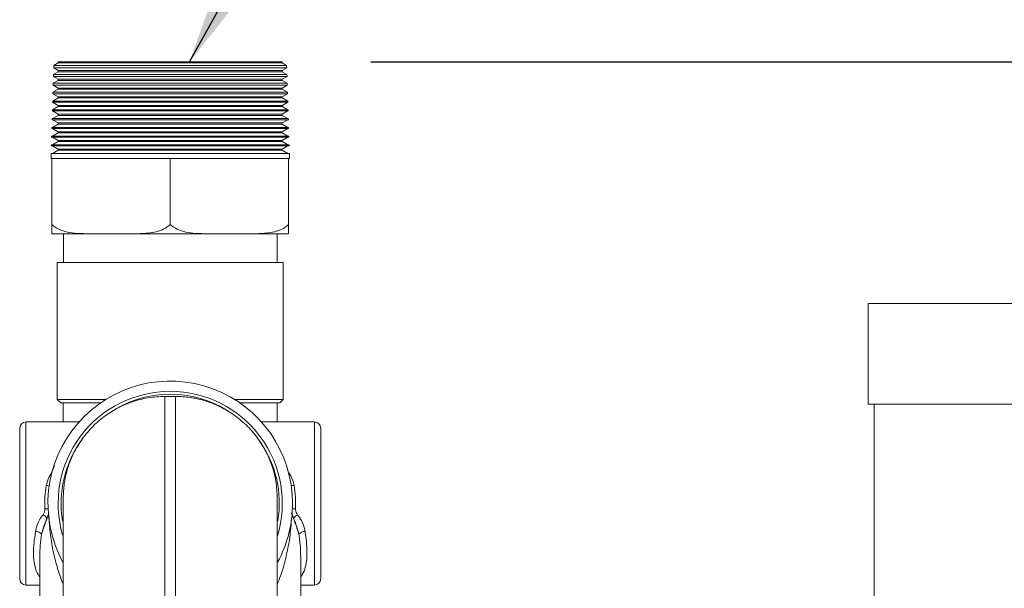
# Model space of a CAD drawing. Extents: x 181.7 to 198.4, y 277.6 to 293.2.
# Drawn here: x 189.6 to 190.2, y 285 to 285.4 of the extents above; entities that cross this region are included whole.
import ezdxf

# ---------------------------------------------------------------- set-up
doc = ezdxf.new("R2010")
doc.units = 0
doc.header["$LTSCALE"] = 8
doc.header["$MEASUREMENT"] = 0
doc.header["$PDSIZE"] = -1
doc.layers.get('Defpoints').update_dxf_attribs({"linetype": 'CONTINUOUS'})
doc.layers.add('AMR 500', color=7, linetype='CONTINUOUS')
doc.styles.add('SLDTEXTSTYLE0', font='TXT', dxfattribs={"width": 0.75})
doc.styles.add('SLDTEXTSTYLE1', font='TXT', dxfattribs={"width": 0.75})
doc.dimstyles.new('SLDDIMSTYLE0', dxfattribs={"dimtxt": 0.125, "dimasz": 0.13, "dimexe": 0, "dimexo": 0.0625, "dimgap": 0.03125, "dimtad": 0, "dimtih": 1, "dimtoh": 1, "dimlfac": 16, "dimrnd": 1e-09, "dimzin": 12, "dimdsep": 46, "dimlunit": 5, "dimtxsty": 'SLDTEXTSTYLE1', "dimsah": 1, "dimcen": 0.09, "dimadec": 0, "dimazin": 0, "dimtfac": 1, "dimtofl": 0, "dimtmove": 0, "dimatfit": 3, "dimfxl": 1, "dimfrac": 2, "dimtolj": 1, "dimtzin": 12, "dimarcsym": 0})
doc.dimstyles.new('SLDDIMSTYLE3', dxfattribs={"dimtxt": 0.125, "dimasz": 0.156, "dimexe": 0, "dimexo": 0.0625, "dimgap": 0.03125, "dimtad": 0, "dimtih": 1, "dimtoh": 1, "dimdec": 1, "dimlfac": 24, "dimrnd": 1e-09, "dimzin": 4, "dimdsep": 46, "dimtxsty": 'SLDTEXTSTYLE0', "dimsah": 1, "dimcen": 0.09, "dimadec": 0, "dimazin": 1, "dimtfac": 1, "dimtdec": 3, "dimtofl": 0, "dimtmove": 0, "dimatfit": 3, "dimfxl": 1, "dimfrac": 2, "dimtolj": 1, "dimtzin": 12, "dimarcsym": 0})

# ---------------------------------------------------------------- blocks, each defined once
blk = doc.blocks.new('*D16')
at = {"layer": 'AMR 500', "color": 0, "lineweight": -2}
for p, q in [((189.82308, 285.32388), (192.62441, 285.32388)), ((192.62441, 285.07388), (192.62441, 283.37512)), ((192.62441, 281.48886), (192.62441, 283.18762)), ((191.76152, 281.23886), (192.62441, 281.23886))]:
    blk.add_line(p, q, dxfattribs=at)
at = {"layer": 'AMR 500', "color": 0}
for points in [[(192.58274, 285.07388), (192.66607, 285.07388), (192.62441, 285.32388)], [(192.58274, 281.48886), (192.66607, 281.48886), (192.62441, 281.23886)]]:
    blk.add_solid(points, dxfattribs=at)
at = {"layer": 'Defpoints', "color": 0}
for p in [(189.76058, 285.32388), (191.69902, 281.23886), (192.62441, 281.23886)]:
    blk.add_point(p, dxfattribs=at)
at = {"layer": 'AMR 500', "color": 0, "insert": (192.62441, 283.34387), "char_height": 0.125, "attachment_point": 2, "style": 'SLDTEXTSTYLE1'}
blk.add_mtext('\\A1;65.4 [1660]', dxfattribs=at)

msp = doc.modelspace()

# ---------------------------------------------------------------- linework, layer by layer
at = {"layer": 'AMR 500', "color": 7, "linetype": 'Continuous', "lineweight": 15}
for p, q in [((189.62558, 285.3217), (189.62553, 285.32013)), ((189.62829, 285.32327), (189.62558, 285.3217)), ((189.62558, 285.3217), (189.77059, 285.3217)), ((189.62829, 285.32388), (189.62829, 285.32327)), ((189.62829, 285.32388), (189.76788, 285.32388)), ((189.62829, 285.32327), (189.76788, 285.32327)), ((189.76788, 285.32327), (189.76788, 285.32388)), ((189.77059, 285.3217), (189.76788, 285.32327)), ((189.77064, 285.32013), (189.77059, 285.3217)), ((189.62541, 285.31617), (189.62536, 285.31479)), ((189.62536, 285.31479), (189.62829, 285.3131)), ((189.62536, 285.31479), (189.77081, 285.31479)), ((189.62829, 285.31783), (189.62541, 285.31617)), ((189.62541, 285.31617), (189.77076, 285.31617)), ((189.62553, 285.32013), (189.62829, 285.31854)), ((189.62553, 285.32013), (189.77064, 285.32013)), ((189.62829, 285.31854), (189.62829, 285.31783)), ((189.62829, 285.31854), (189.76788, 285.31854)), ((189.62829, 285.31783), (189.76788, 285.31783)), ((189.76788, 285.31854), (189.77064, 285.32013)), ((189.76788, 285.31783), (189.76788, 285.31854)), ((189.77076, 285.31617), (189.76788, 285.31783)), ((189.76788, 285.3131), (189.77081, 285.31479)), ((189.77081, 285.31479), (189.77076, 285.31617)), ((189.62523, 285.31063), (189.6252, 285.30945)), ((189.6252, 285.30945), (189.62829, 285.30767)), ((189.6252, 285.30945), (189.77097, 285.30945)), ((189.62829, 285.3124), (189.62523, 285.31063)), ((189.62523, 285.31063), (189.77094, 285.31063)), ((189.62829, 285.3131), (189.62829, 285.3124)), ((189.62829, 285.3131), (189.76788, 285.3131)), ((189.62829, 285.3124), (189.76788, 285.3124)), ((189.76788, 285.3124), (189.76788, 285.3131)), ((189.77094, 285.31063), (189.76788, 285.3124)), ((189.76788, 285.30767), (189.77097, 285.30945)), ((189.77097, 285.30945), (189.77094, 285.31063)), ((189.62506, 285.3051), (189.62503, 285.30411)), ((189.62503, 285.30411), (189.62829, 285.30223)), ((189.62503, 285.30411), (189.77114, 285.30411)), ((189.62829, 285.30696), (189.62506, 285.3051)), ((189.62506, 285.3051), (189.77111, 285.3051)), ((189.62829, 285.30767), (189.62829, 285.30696)), ((189.62829, 285.30767), (189.76788, 285.30767)), ((189.62829, 285.30696), (189.76788, 285.30696)), ((189.76788, 285.30696), (189.76788, 285.30767)), ((189.77111, 285.3051), (189.76788, 285.30696)), ((189.76788, 285.30223), (189.77114, 285.30411)), ((189.77114, 285.30411), (189.77111, 285.3051)), ((189.62489, 285.29957), (189.62486, 285.29878)), ((189.62486, 285.29878), (189.62829, 285.2968)), ((189.77131, 285.29878), (189.62486, 285.29878)), ((189.62829, 285.30153), (189.62489, 285.29957)), ((189.77128, 285.29957), (189.62489, 285.29957)), ((189.62829, 285.30223), (189.62829, 285.30153)), ((189.76788, 285.30223), (189.62829, 285.30223)), ((189.76788, 285.30153), (189.62829, 285.30153)), ((189.62829, 285.2968), (189.62829, 285.29609)), ((189.76788, 285.2968), (189.62829, 285.2968)), ((189.76788, 285.30153), (189.76788, 285.30223)), ((189.77128, 285.29957), (189.76788, 285.30153)), ((189.76788, 285.2968), (189.77131, 285.29878)), ((189.76788, 285.29609), (189.76788, 285.2968)), ((189.77131, 285.29878), (189.77128, 285.29957)), ((189.62471, 285.29406), (189.62469, 285.2934)), ((189.66139, 285.2934), (189.62469, 285.2934)), ((189.6614, 285.29406), (189.62471, 285.29406)), ((189.62829, 285.29609), (189.62476, 285.29406)), ((189.62476, 285.2934), (189.62829, 285.29136)), ((189.62829, 285.29066), (189.62476, 285.28862)), ((189.76788, 285.29609), (189.62829, 285.29609)), ((189.62829, 285.29136), (189.62829, 285.29066)), ((189.76788, 285.29136), (189.62829, 285.29136)), ((189.76788, 285.29066), (189.62829, 285.29066)), ((189.77147, 285.2934), (189.66139, 285.2934)), ((189.77145, 285.29406), (189.6614, 285.29406)), ((189.77141, 285.29406), (189.76788, 285.29609)), ((189.76788, 285.29136), (189.77141, 285.2934)), ((189.76788, 285.29066), (189.76788, 285.29136)), ((189.77141, 285.28862), (189.76788, 285.29066)), ((189.77147, 285.2934), (189.77145, 285.29406)), ((189.62454, 285.28862), (189.62452, 285.28797)), ((189.6613, 285.28797), (189.62452, 285.28797)), ((189.66131, 285.28862), (189.62454, 285.28862)), ((189.62476, 285.28797), (189.62829, 285.28593)), ((189.62829, 285.28522), (189.62476, 285.28319)), ((189.62829, 285.28593), (189.62829, 285.28522)), ((189.76788, 285.28593), (189.62829, 285.28593)), ((189.76788, 285.28522), (189.62829, 285.28522)), ((189.77164, 285.28797), (189.6613, 285.28797)), ((189.77162, 285.28862), (189.66131, 285.28862)), ((189.76788, 285.28593), (189.77141, 285.28797)), ((189.76788, 285.28522), (189.76788, 285.28593)), ((189.77141, 285.28319), (189.76788, 285.28522)), ((189.77164, 285.28797), (189.77162, 285.28862)), ((189.62437, 285.28319), (189.62435, 285.28253)), ((189.66122, 285.28253), (189.62435, 285.28253)), ((189.66123, 285.28319), (189.62437, 285.28319)), ((189.62476, 285.28253), (189.62829, 285.2805)), ((189.62829, 285.27979), (189.62476, 285.27775)), ((189.62829, 285.2805), (189.62829, 285.27979)), ((189.76788, 285.2805), (189.62829, 285.2805)), ((189.76788, 285.27979), (189.62829, 285.27979)), ((189.77181, 285.28253), (189.66122, 285.28253)), ((189.77179, 285.28319), (189.66123, 285.28319)), ((189.76788, 285.2805), (189.77141, 285.28253)), ((189.76788, 285.27979), (189.76788, 285.2805)), ((189.77141, 285.27775), (189.76788, 285.27979)), ((189.77181, 285.28253), (189.77179, 285.28319)), ((189.62404, 285.27232), (189.62401, 285.27166)), ((189.66106, 285.27232), (189.62404, 285.27232)), ((189.6242, 285.27775), (189.62418, 285.2771)), ((189.66113, 285.2771), (189.62418, 285.2771)), ((189.66114, 285.27775), (189.6242, 285.27775)), ((189.62476, 285.2771), (189.62829, 285.27506)), ((189.62829, 285.27435), (189.62476, 285.27232)), ((189.62829, 285.27506), (189.62829, 285.27435)), ((189.76788, 285.27506), (189.62829, 285.27506)), ((189.76788, 285.27435), (189.62829, 285.27435)), ((189.77213, 285.27232), (189.66106, 285.27232)), ((189.77198, 285.2771), (189.66113, 285.2771)), ((189.77196, 285.27775), (189.66114, 285.27775)), ((189.76788, 285.27506), (189.77141, 285.2771)), ((189.76788, 285.27435), (189.76788, 285.27506)), ((189.77141, 285.27232), (189.76788, 285.27435)), ((189.77198, 285.2771), (189.77196, 285.27775)), ((189.77215, 285.27166), (189.77213, 285.27232)), ((189.62387, 285.26688), (189.62387, 285.26388)), ((189.62387, 285.26688), (189.7723, 285.26688)), ((189.62401, 285.27166), (189.66105, 285.27166)), ((189.62476, 285.27166), (189.62829, 285.26963)), ((189.62829, 285.26892), (189.62476, 285.26688)), ((189.62829, 285.26963), (189.62829, 285.26892)), ((189.62829, 285.26963), (189.76788, 285.26963)), ((189.62829, 285.26892), (189.76788, 285.26892)), ((189.66105, 285.27166), (189.77215, 285.27166)), ((189.76788, 285.26963), (189.77141, 285.27166)), ((189.76788, 285.26892), (189.76788, 285.26963)), ((189.77141, 285.26688), (189.76788, 285.26892)), ((189.7723, 285.26388), (189.7723, 285.26688)), ((189.62387, 285.26388), (189.62433, 285.26388)), ((189.62433, 285.22268), (189.62433, 285.26388)), ((189.62433, 285.26388), (189.654, 285.26388)), ((189.654, 285.26388), (189.66842, 285.26388)), ((189.66842, 285.26388), (189.69808, 285.26388)), ((189.69808, 285.26388), (189.69808, 285.22268)), ((189.69808, 285.26388), (189.72775, 285.26388)), ((189.72775, 285.26388), (189.74217, 285.26388)), ((189.74217, 285.26388), (189.77183, 285.26388)), ((189.77183, 285.26388), (189.77183, 285.22268)), ((189.77183, 285.26388), (189.7723, 285.26388)), ((189.64794, 285.21701), (189.62433, 285.21701)), ((189.63152, 285.21701), (189.63152, 285.19919)), ((189.64794, 285.21701), (189.67448, 285.21701)), ((189.72169, 285.21701), (189.67448, 285.21701)), ((189.72169, 285.21701), (189.74823, 285.21701)), ((189.77183, 285.21701), (189.74823, 285.21701)), ((189.76465, 285.19919), (189.76465, 285.21701)), ((189.62774, 285.19919), (189.62774, 285.11392)), ((189.76843, 285.19919), (189.62774, 285.19919)), ((189.76843, 285.11392), (189.76843, 285.19919)), ((190.13262, 285.17352), (190.13262, 285.11102)), ((190.13262, 285.17352), (191.64043, 285.17352)), ((189.62774, 285.11392), (189.6299, 285.11176)), ((189.65792, 285.11392), (189.62774, 285.11392)), ((189.69475, 285.11582), (189.69475, 284.96176)), ((189.70142, 285.11582), (189.69475, 285.11582)), ((189.70142, 284.96176), (189.70142, 285.11582)), ((189.76843, 285.11392), (189.73825, 285.11392)), ((189.76627, 285.11176), (189.76843, 285.11392)), ((189.65463, 285.11176), (189.6299, 285.11176)), ((189.63143, 285.09997), (189.63143, 285.11176)), ((189.76627, 285.11176), (189.74154, 285.11176)), ((189.76474, 285.11176), (189.76474, 285.09997)), ((190.13262, 285.11102), (191.64043, 285.11102)), ((190.13652, 285.11102), (190.13652, 284.83898)), ((189.60433, 285.04919), (189.60433, 285.09607)), ((189.64131, 285.09997), (189.60824, 285.09997)), ((189.60824, 285.09997), (189.60824, 285.04919)), ((189.78793, 285.09997), (189.75486, 285.09997)), ((189.78793, 284.99841), (189.78793, 285.09997)), ((189.79183, 285.09607), (189.79183, 285.00232)), ((189.62413, 285.06831), (189.62595, 285.07254)), ((189.62385, 285.06775), (189.62413, 285.06831)), ((189.62385, 285.06775), (189.62417, 285.06759)), ((189.62413, 285.06831), (189.62433, 285.06825)), ((189.77183, 285.06825), (189.77203, 285.06831)), ((189.772, 285.06759), (189.77232, 285.06775)), ((189.77203, 285.06831), (189.77232, 285.06775)), ((189.60433, 285.00232), (189.60433, 285.04919)), ((189.60824, 285.04919), (189.60824, 284.99841)), ((189.61875, 285.03299), (189.618, 285.03011)), ((189.7774, 285.03257), (189.77728, 285.03298)), ((189.77817, 285.03011), (189.7774, 285.03257)), ((189.61683, 285.01627), (189.61683, 284.9716)), ((189.61686, 285.01675), (189.61684, 285.01627)), ((189.77933, 284.96228), (189.77933, 285.01638)), ((189.60824, 284.99841), (189.61683, 284.99841)), ((189.77933, 284.99841), (189.78793, 284.99841))]:
    msp.add_line(p, q, dxfattribs=at)
for centre, radius, start, end in [((189.69808, 285.04919), 0.07617, 0, 208.74694), ((189.69808, 285.04919), 0.06981, 90, 196.32374), ((189.69808, 285.04919), 0.06981, 343.10741, 90), ((189.69808, 285.04919), 0.06795, 53.79869, 126.20131), ((189.60824, 285.09607), 0.00391, 90, 180), ((189.78793, 285.09607), 0.00391, 0, 90), ((189.69808, 285.04919), 0.06795, 143.79869, 189.31663), ((189.69808, 285.04919), 0.06795, 350.68337, 36.20131), ((189.62324, 285.07568), 0.01542, 261.27725, 268.06894), ((189.77293, 285.07568), 0.01542, 271.93106, 278.72275), ((189.62251, 284.994), 0.05186, 90.58105, 92.72622), ((189.69808, 285.04919), 0.07617, 331.36591, 0), ((189.77366, 284.994), 0.05186, 87.27378, 89.41895), ((189.6031, 285.02088), 0.02654, 46.65802, 53.46027), ((189.79288, 285.02112), 0.02625, 126.51178, 133.50533), ((189.61421, 285.02676), 0.00506, 41.50386, 90.73002), ((189.78196, 285.02676), 0.00506, 89.27596, 138.48692), ((189.60824, 285.00232), 0.00391, 180, 270), ((189.78793, 285.00232), 0.00391, 270, 0)]:
    msp.add_arc(centre, radius, start, end, dxfattribs=at)
for points, knots in [([(189.62433, 285.22268), (189.62574, 285.22162), (189.62874, 285.21935), (189.6342, 285.21793), (189.64065, 285.21707), (189.64527, 285.21703), (189.64794, 285.21701)], [0, 0, 0, 0, 0.204219, 0.435955, 0.674177, 1, 1, 1, 1]), ([(189.62433, 285.21701), (189.62433, 285.21704), (189.62433, 285.21709), (189.62433, 285.21817), (189.62433, 285.21962), (189.62433, 285.22169), (189.62433, 285.22268)], [0, 0, 0, 0, 0.4013789, 0.6078487, 0.8135025, 1, 1, 1, 1]), ([(189.67448, 285.21701), (189.67777, 285.21704), (189.68275, 285.21709), (189.68933, 285.21817), (189.69413, 285.21962), (189.69681, 285.22169), (189.69808, 285.22268)], [0, 0, 0, 0, 0.401377, 0.60785, 0.813499, 1, 1, 1, 1]), ([(189.69808, 285.22268), (189.69949, 285.22162), (189.70249, 285.21935), (189.70795, 285.21793), (189.7144, 285.21707), (189.71902, 285.21703), (189.72169, 285.21701)], [0, 0, 0, 0, 0.204227, 0.435963, 0.674176, 1, 1, 1, 1]), ([(189.74823, 285.21701), (189.75152, 285.21704), (189.7565, 285.21709), (189.76308, 285.21817), (189.76788, 285.21962), (189.77056, 285.22169), (189.77183, 285.22268)], [0, 0, 0, 0, 0.401377, 0.607849, 0.813507, 1, 1, 1, 1]), ([(189.77183, 285.22268), (189.77183, 285.22162), (189.77183, 285.21935), (189.77183, 285.21793), (189.77183, 285.21707), (189.77183, 285.21703), (189.77183, 285.21701)], [0, 0, 0, 0, 0.204224, 0.435959, 0.674179, 1, 1, 1, 1]), ([(189.69475, 285.11582), (189.69124, 285.11565), (189.68412, 285.11531), (189.67434, 285.11267), (189.66548, 285.10895), (189.66048, 285.10568), (189.65795, 285.10402)], [0, 0, 0, 0, 0.267943, 0.543664, 0.76954, 1, 1, 1, 1]), ([(189.73821, 285.10402), (189.73526, 285.10593), (189.72927, 285.10979), (189.71978, 285.11333), (189.71041, 285.11545), (189.70443, 285.1157), (189.70142, 285.11582)], [0, 0, 0, 0, 0.267947, 0.543664, 0.76954, 1, 1, 1, 1]), ([(189.65795, 285.10402), (189.65524, 285.10191), (189.64973, 285.09762), (189.64543, 285.09211), (189.64326, 285.08932)], [0, 0, 0, 0, 0.493132, 1, 1, 1, 1]), ([(189.75291, 285.08932), (189.7508, 285.09204), (189.74651, 285.09755), (189.741, 285.10184), (189.73821, 285.10402)], [0, 0, 0, 0, 0.493132, 1, 1, 1, 1]), ([(189.64326, 285.08932), (189.64135, 285.08637), (189.63749, 285.08038), (189.63395, 285.07089), (189.63183, 285.06152), (189.63158, 285.05554), (189.63146, 285.05252)], [0, 0, 0, 0, 0.267947, 0.543664, 0.769541, 1, 1, 1, 1]), ([(189.76471, 285.05252), (189.76454, 285.05603), (189.7642, 285.06315), (189.76156, 285.07293), (189.75784, 285.08179), (189.75457, 285.0868), (189.75291, 285.08932)], [0, 0, 0, 0, 0.26795, 0.543664, 0.76954, 1, 1, 1, 1]), ([(189.6209, 285.06045), (189.62135, 285.06216), (189.62202, 285.06476), (189.62339, 285.06699), (189.62385, 285.06775)], [0, 0, 0, 0, 0.660438, 1, 1, 1, 1]), ([(189.77232, 285.06775), (189.77259, 285.06731), (189.77397, 285.06511), (189.77469, 285.06252), (189.77526, 285.06045)], [0, 0, 0, 0, 0.195165, 1, 1, 1, 1]), ([(189.62004, 285.0458), (189.61999, 285.04824), (189.61988, 285.05318), (189.62056, 285.058), (189.6209, 285.06045)], [0, 0, 0, 0, 0.491767, 1, 1, 1, 1]), ([(189.77526, 285.06045), (189.7756, 285.05808), (189.77629, 285.05326), (189.77618, 285.04832), (189.77612, 285.0458)], [0, 0, 0, 0, 0.491918, 1, 1, 1, 1]), ([(189.63146, 285.05252), (189.63146, 285.05239), (189.63146, 285.05213), (189.63146, 285.04995), (189.63146, 285.04665), (189.63146, 285.04249), (189.63146, 285.03782), (189.63146, 285.03234), (189.63146, 285.02605), (189.63146, 285.01909), (189.63146, 285.01157), (189.63146, 285.00358), (189.63146, 284.99445), (189.63146, 284.98417), (189.63146, 284.97294), (189.63146, 284.96545), (189.63146, 284.96176)], [0, 0, 0, 0, 0.077632, 0.157671, 0.239952, 0.304284, 0.368607, 0.434308, 0.5, 0.5657, 0.631393, 0.695725, 0.760047, 0.842336, 0.922371, 1, 1, 1, 1]), ([(189.76471, 284.96176), (189.76471, 284.96545), (189.76471, 284.97294), (189.76471, 284.98417), (189.76471, 284.99445), (189.76471, 285.00358), (189.76471, 285.01157), (189.76471, 285.01909), (189.76471, 285.02605), (189.76471, 285.03234), (189.76471, 285.03783), (189.76471, 285.04249), (189.76471, 285.04665), (189.76471, 285.04995), (189.76471, 285.05213), (189.76471, 285.05239), (189.76471, 285.05252)], [0, 0, 0, 0, 0.077633, 0.157671, 0.239953, 0.304284, 0.368607, 0.434308, 0.5, 0.565701, 0.631393, 0.695725, 0.760048, 0.842337, 0.922372, 1, 1, 1, 1]), ([(189.6189, 285.04221), (189.61926, 285.04275), (189.61963, 285.04331), (189.62, 285.04454), (189.62002, 285.04519), (189.62004, 285.0458)], [0, 0, 0, 0, 0.495857, 0.523177, 1, 1, 1, 1]), ([(189.77612, 285.0458), (189.77612, 285.04563), (189.77611, 285.0449), (189.77635, 285.0436), (189.77696, 285.04267), (189.77726, 285.04221)], [0, 0, 0, 0, 0.135929, 0.572118, 1, 1, 1, 1]), ([(189.61415, 285.03181), (189.61445, 285.03322), (189.61516, 285.03641), (189.61707, 285.0399), (189.61858, 285.04181), (189.6189, 285.04221)], [0, 0, 0, 0, 0.3810173, 0.8683982, 1, 1, 1, 1]), ([(189.62252, 285.04295), (189.62212, 285.04185), (189.62129, 285.03963), (189.61955, 285.03523), (189.61864, 285.03223), (189.618, 285.03011)], [0, 0, 0, 0, 0.220756, 0.44728, 1, 1, 1, 1]), ([(189.6225, 285.0434), (189.6223, 285.04281), (189.62175, 285.04123), (189.62073, 285.03871), (189.6196, 285.03578), (189.61902, 285.03387), (189.61875, 285.03299)], [0, 0, 0, 0, 0.1477262, 0.3920984, 0.7219633, 1, 1, 1, 1]), ([(189.63146, 284.99883), (189.63123, 284.99935), (189.62966, 285.00293), (189.6275, 285.00997), (189.62492, 285.02004), (189.62328, 285.03042), (189.62265, 285.03797), (189.62255, 285.0418), (189.62255, 285.04196)], [0, 0, 0, 0, 0.0411892, 0.2863202, 0.5348284, 0.7831197, 0.9910928, 1, 1, 1, 1]), ([(189.77351, 285.03941), (189.77347, 285.03866), (189.77324, 285.03363), (189.7722, 285.02529), (189.76998, 285.01468), (189.76753, 285.00594), (189.76546, 285.00084), (189.76471, 284.99898)], [0, 0, 0, 0, 0.046554, 0.310232, 0.574399, 0.844836, 1, 1, 1, 1]), ([(189.77817, 285.03011), (189.77753, 285.03223), (189.77662, 285.03521), (189.77489, 285.03961), (189.77406, 285.04183), (189.77364, 285.04295)], [0, 0, 0, 0, 0.552722, 0.774232, 1, 1, 1, 1]), ([(189.77756, 285.03262), (189.77719, 285.03381), (189.77643, 285.03618), (189.77511, 285.03955), (189.77414, 285.04193), (189.77375, 285.04314), (189.77367, 285.0434)], [0, 0, 0, 0, 0.358681, 0.718137, 0.939572, 1, 1, 1, 1]), ([(189.77726, 285.04221), (189.77814, 285.04102), (189.78025, 285.03817), (189.78156, 285.03446), (189.78196, 285.03217), (189.78202, 285.03181)], [0, 0, 0, 0, 0.3761, 0.901768, 1, 1, 1, 1]), ([(189.61683, 285.00366), (189.61665, 285.00386), (189.61562, 285.00497), (189.61434, 285.00795), (189.61317, 285.0127), (189.61281, 285.01845), (189.61315, 285.02484), (189.61381, 285.02949), (189.61415, 285.03181)], [0, 0, 0, 0, 0.040377, 0.226748, 0.420382, 0.614021, 0.806957, 1, 1, 1, 1]), ([(189.618, 285.03011), (189.61767, 285.02769), (189.61704, 285.02299), (189.61692, 285.01879), (189.61686, 285.01675)], [0, 0, 0, 0, 0.513882, 1, 1, 1, 1]), ([(189.77926, 285.01638), (189.77927, 285.0176), (189.77928, 285.02088), (189.77879, 285.0256), (189.77832, 285.02905), (189.77817, 285.03011)], [0, 0, 0, 0, 0.290992, 0.781738, 1, 1, 1, 1]), ([(189.78202, 285.03181), (189.78218, 285.0308), (189.78267, 285.02757), (189.78321, 285.0223), (189.78332, 285.01619), (189.78262, 285.01065), (189.78131, 285.00637), (189.77989, 285.00448), (189.77933, 285.00374)], [0, 0, 0, 0, 0.083507, 0.267319, 0.456067, 0.656573, 0.864445, 1, 1, 1, 1])]:
    msp.add_open_spline(points, degree=3, knots=knots, dxfattribs=at)

# ---------------------------------------------------------------- dimensions: what is measured, and where the dimension line sits
at = {"layer": 'AMR 500'}
dim = msp.add_linear_dim(base=(192.62441, 281.23886), p1=(189.76058, 285.32388), p2=(191.69902, 281.23886), angle=90, dimstyle='SLDDIMSTYLE0', override={"dimasz": 0.25, "dimdec": 1, "dimlfac": 16, "dimlunit": 2}, dxfattribs=at)
dim.commit()
dim.dimension.update_dxf_attribs({"geometry": '*D16', "text_midpoint": (192.62441, 283.28137), "dimtype": 160})

# ---------------------------------------------------------------- leaders
msp.add_leader([(189.70998, 285.32388), (190.35838, 286.48311), (190.60836, 286.48311)], dimstyle='SLDDIMSTYLE3', override={"dimasz": 0.25}, dxfattribs=at)

doc.saveas('drawing.dxf')
